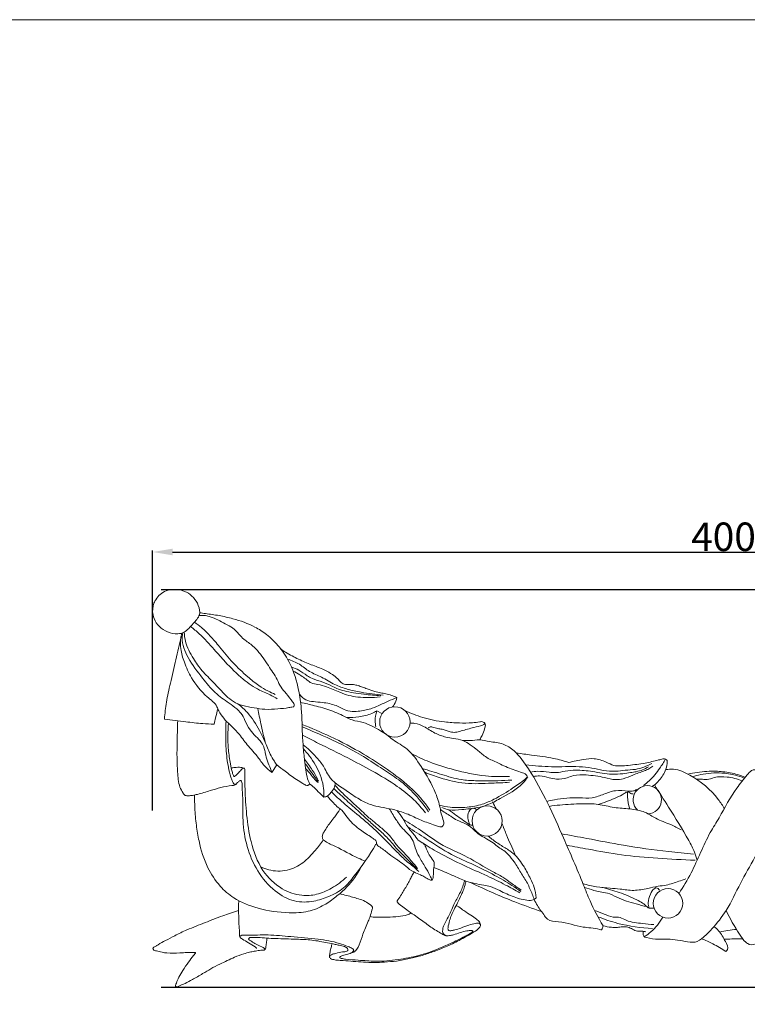
# Model space of a CAD drawing. Units: millimetres. Extents: x 0 to 1341, y 29 to 1186.
# Drawn here: x 670 to 925, y 840 to 1186 of the extents above; entities that cross this region are included whole.
import ezdxf

# ---------------------------------------------------------------- set-up
doc = ezdxf.new("R2010")
doc.units = ezdxf.units.MM
doc.layers.get('0').update_dxf_attribs({"lineweight": 5})
doc.styles.add('Arial', font='arial.ttf')
doc.dimstyles.new('Dimension Style 01', dxfattribs={"dimtxt": 10, "dimasz": 7, "dimexe": 0.5, "dimexo": 0.5, "dimgap": 0.25, "dimtad": 1, "dimtoh": 1, "dimdec": 0, "dimzin": 1, "dimdsep": 46, "dimtxsty": 'Arial', "dimcen": 0.5, "dimazin": 0, "dimtfac": 1, "dimtdec": 4, "dimtix": 1, "dimtmove": 1, "dimatfit": 3, "dimfxl": 1, "dimtolj": 1, "dimtzin": 1, "dimarcsym": 0})

# ---------------------------------------------------------------- blocks, each defined once
blk = doc.blocks.new('*D3')
at = {"color": 0, "lineweight": -2, "transparency": 16777216}
for p, q in [((719.88, 986.08), (1133.61, 986.08)), ((1133.11, 979.08), (1133.11, 853.52)), ((719.88, 846.52), (1133.61, 846.52))]:
    blk.add_line(p, q, dxfattribs=at)
at = {"color": 0, "transparency": 16777216}
for points in [[(1131.94, 979.08), (1134.28, 979.08), (1133.11, 986.08)], [(1131.94, 853.52), (1134.28, 853.52), (1133.11, 846.52)]]:
    blk.add_solid(points, dxfattribs=at)
at = {"layer": 'Defpoints', "color": 0, "transparency": 16777216}
for p in [(719.38, 986.08), (719.38, 846.52), (1133.11, 846.52)]:
    blk.add_point(p, dxfattribs=at)
at = {"color": 0, "transparency": 16777216, "insert": (1127.75, 916.3), "char_height": 10, "attachment_point": 5, "rotation": 90, "style": 'Arial'}
blk.add_mtext('\\A1;140', dxfattribs=at)
blk = doc.blocks.new('*D15')
at = {"color": 0, "lineweight": -2, "transparency": 16777216}
for p, q in [((716.86, 908.44), (716.86, 999.72)), ((723.86, 999.22), (1110.35, 999.22)), ((1117.35, 908.44), (1117.35, 999.72))]:
    blk.add_line(p, q, dxfattribs=at)
at = {"color": 0, "transparency": 16777216}
for points in [[(723.86, 1000.39), (723.86, 998.05), (716.86, 999.22)], [(1110.35, 1000.39), (1110.35, 998.05), (1117.35, 999.22)]]:
    blk.add_solid(points, dxfattribs=at)
at = {"layer": 'Defpoints', "color": 0, "transparency": 16777216}
for p in [(1117.35, 999.22), (716.86, 907.94), (1117.35, 907.94)]:
    blk.add_point(p, dxfattribs=at)
at = {"color": 0, "transparency": 16777216, "insert": (917.1, 1004.57), "char_height": 10, "attachment_point": 5, "style": 'Arial'}
blk.add_mtext('\\A1;400', dxfattribs=at)
blk = doc.blocks.new('N-030_400_140')
for p, q in [((797.28, 942.53), (795.49, 943.44)), ((758.71, 921.86), (760.44, 924.47))]:
    blk.add_line(p, q)
for centre, radius in [((801.82, 939.56), 5.33), ((834.18, 904.82), 5.29), ((897.64, 875.89), 5.18)]:
    blk.add_circle(centre, radius)
blk.add_arc((890.37, 912.24), 4.96, 273.6632, 226.2086)
for points, knots in [([(733.24, 977.19), (733.51, 978.21), (732.86, 981.62), (729.63, 985.25), (725.08, 986.28), (720.96, 985.81), (718.42, 983.51), (717.21, 981.16), (716.91, 979.72), (716.8, 977.88), (717.25, 975.5), (719.06, 972.84), (722.11, 971.06), (725.18, 970.22), (728.65, 971.12), (730.8, 973.95), (732.92, 976.02), (733.24, 977.19)], [0, 0, 0, 0, 3.974787, 11.410507, 16.225692, 20.24356, 25.958951, 27.575343, 29.709648, 31.208338, 34.196181, 38.252598, 42.345878, 46.746943, 49.337455, 54.702069, 59.265089, 59.265089, 59.265089, 59.265089]), ([(733.14, 976.88), (733.89, 976.97), (735.23, 976.98), (738.45, 976.25), (741.4, 974.3), (745.12, 972.71), (746.96, 970.47), (749.18, 968.19), (751.68, 966.67), (754.66, 963.62), (757.25, 959.5), (760.21, 955.35), (761.73, 951.72), (763.98, 949.38), (765.4, 947.23), (766.63, 945.8), (766.47, 944.95), (765.66, 944.8), (763.87, 944.41), (760.54, 944.12), (756.47, 943.84), (752.37, 944.52), (748.59, 945.13), (744.19, 946.99), (741.11, 950.3), (737.64, 954.06), (734.17, 957.3), (730.88, 962.15), (728.4, 966.68), (727.98, 970.02), (727.94, 971.13)], [0, 0, 0, 0, 2.743561, 4.754957, 11.802872, 15.328981, 19.096463, 22.017901, 26.81781, 29.495601, 37.324567, 44.248218, 47.83885, 51.3473, 55.762362, 57.253903, 57.930517, 58.23706, 60.062543, 64.719414, 70.127038, 74.706666, 79.626328, 83.90978, 91.650422, 95.554501, 102.394751, 108.651332, 116.644397, 120.633869, 120.633869, 120.633869, 120.633869]), ([(733.35, 977.89), (734.03, 977.8), (736.3, 977.5), (740.22, 976.94), (746.1, 975.64), (751.82, 973.6), (757.33, 970.14), (761.6, 965.85), (765.77, 959.31), (768.03, 951.81), (769.27, 942.98), (769.3, 935.53), (769.83, 928.61), (770.42, 924.08), (770.82, 920.43), (771.6, 918.55), (772.02, 917.74)], [0, 0, 0, 0, 2.47103, 8.240363, 14.249751, 24.174552, 29.898987, 37.569651, 45.761516, 57.618425, 65.386489, 77.847748, 84.427909, 90.35212, 94.328965, 97.587753, 97.587753, 97.587753, 97.587753]), ([(730.16, 973.06), (731.19, 972.26), (734.2, 969.79), (738.05, 965.46), (742.94, 959.88), (747.99, 954.81), (753.62, 950.87), (757.92, 949.23), (759.91, 948.09), (760.54, 947.72)], [0, 0, 0, 0, 4.694954, 13.973074, 20.821189, 31.426208, 39.713025, 45.299967, 47.944877, 47.944877, 47.944877, 47.944877]), ([(731.49, 974.55), (732.36, 973.97), (734.3, 972.55), (737.23, 969.61), (740.78, 965.41), (744.88, 960.28), (749.65, 955.87), (753.72, 952.49), (757.02, 950.52), (758.98, 949.61), (759.87, 949.25)], [0, 0, 0, 0, 3.749558, 8.637908, 14.901934, 23.573258, 32.262368, 38.23822, 42.602965, 46.037246, 46.037246, 46.037246, 46.037246]), ([(726.83, 969.45), (726.25, 966.77), (725.05, 961.32), (723.2, 953.7), (721.59, 946.79), (721.14, 942.56), (721.01, 940.58)], [0, 0, 0, 0, 9.86898, 20.10943, 28.252619, 35.385115, 35.385115, 35.385115, 35.385115]), ([(727.04, 970.75), (727.01, 970.55), (726.9, 969.76), (726.49, 967.98), (726.64, 964.65), (727.97, 960.14), (730.71, 954.15), (734.81, 949.06), (739.1, 946), (740.56, 941.92), (743.66, 938.9), (747.53, 935.16), (749.87, 931.48), (752.76, 928.64), (754.84, 925.64), (756.84, 923.22), (758.31, 922.13), (758.71, 921.86)], [-72.19997, -72.19997, -72.19997, -72.19997, -71.46505, -69.348509, -65.623624, -59.647164, -52.477823, -42.082752, -36.220797, -34.357416, -26.703468, -21.114939, -14.903782, -11.1746, -6.569331, -1.757102, 0, 0, 0, 0]), ([(727.4, 970.88), (727.29, 970.29), (727.11, 968.49), (727.65, 965.44), (729.96, 960.53), (733.95, 955.49), (738.42, 949.78), (742.92, 946.72), (746.07, 944.49), (748.06, 942.49), (749.38, 939.87), (750.7, 936.87), (753.03, 934.51), (755.06, 932.6), (756.05, 930.49), (756.42, 928.22), (757.03, 925.82), (758.02, 923.61), (758.53, 922.31), (758.71, 921.86)], [0, 0, 0, 0, 2.154442, 6.474795, 10.945421, 21.561771, 29.550137, 36.897085, 40.994373, 43.458649, 46.929588, 51.480935, 55.1774, 58.758186, 61.421126, 63.391828, 67.022527, 70.326062, 72.070067, 72.070067, 72.070067, 72.070067]), ([(761.67, 965.37), (762.23, 964.88), (763.51, 963.86), (766.49, 962.4), (770.15, 960.45), (774.1, 959.11), (777.37, 957.75), (779.77, 956.39), (781.64, 954.99), (782.69, 953.55), (783.8, 952.81), (785.06, 952.68), (786.17, 952.74), (787.52, 952.73), (788.92, 952.29), (790.5, 951.83), (792.43, 951.05), (794.53, 950.3), (796.75, 949.76), (798.74, 949.5), (800.64, 948.89), (801.9, 948.41), (802.52, 948.13)], [0, 0, 0, 0, 2.691114, 5.858679, 11.906081, 17.615062, 20.853417, 24.640633, 27.53481, 29.172095, 31.024439, 32.123949, 33.68873, 35.036201, 36.930193, 38.932838, 40.985124, 44.429707, 46.925912, 49.192338, 51.653597, 54.078699, 54.078699, 54.078699, 54.078699]), ([(764.17, 961.63), (765.6, 961.16), (768.41, 960.06), (771.85, 957.01), (776.41, 955.36), (780.48, 952.61), (785.23, 950.95), (790.89, 949.78), (795.11, 949.18), (797.68, 948.97)], [0, 0, 0, 0, 5.450747, 10.691237, 16.308604, 22.715605, 28.257317, 34.284956, 43.562957, 43.562957, 43.562957, 43.562957]), ([(765.57, 958.79), (766.45, 958.51), (768.41, 957.74), (770.61, 956.01), (773.35, 954.41), (776.54, 953.67), (779.51, 952.26), (782.2, 950.99), (784.95, 950.13), (788.31, 949.73), (791.36, 949.25), (794.25, 948.94), (795.9, 948.82), (796.85, 948.77)], [0, 0, 0, 0, 3.310966, 7.500024, 10.037131, 14.66347, 19.163479, 21.861521, 25.38206, 29.473151, 34.010103, 36.507664, 39.948333, 39.948333, 39.948333, 39.948333]), ([(766.14, 957.41), (766.92, 957.02), (768.92, 955.95), (770.9, 954.37), (772.9, 952.91), (775.1, 952.77), (778.46, 951.77), (781.98, 950.14), (785.61, 948.8), (789.05, 948.22), (792.71, 948.04), (795.32, 948.22), (796.61, 948.4)], [0, 0, 0, 0, 3.146066, 8.12473, 9.15433, 11.953236, 15.745548, 21.841336, 25.853837, 29.64001, 34.345433, 39.03987, 39.03987, 39.03987, 39.03987]), ([(802.52, 948.13), (801.49, 947.71), (798.6, 946.53), (794.5, 944.36), (790.15, 943.39), (786.76, 943.13), (783.87, 943.86), (780.73, 945.73), (776.97, 946.39), (773.42, 946.62), (770.42, 947.12), (768.93, 948.48), (768.32, 949.29)], [0, 0, 0, 0, 4.005653, 11.26232, 16.595975, 19.936578, 23.408404, 27.13359, 32.993395, 36.865853, 40.053931, 43.712488, 43.712488, 43.712488, 43.712488]), ([(800.99, 944.82), (801.21, 945.09), (801.93, 946.08), (802.36, 947.27), (802.52, 948.13)], [-4.412767, -4.412767, -4.412767, -4.412767, -3.175046, 0, 0, 0, 0]), ([(738.43, 938.83), (738.6, 939.56), (739.01, 941.36), (739.46, 943.15), (739.73, 944.21)], [56.416598, 56.416598, 56.416598, 56.416598, 59.127455, 63.06784, 63.06784, 63.06784, 63.06784]), ([(746.78, 945.94), (747.96, 945), (750.94, 942.24), (753.87, 937.56), (756.39, 932.61), (757.71, 928.81), (759.3, 926.14), (760.14, 924.9), (760.44, 924.47)], [0, 0, 0, 0, 5.43154, 14.515914, 19.683479, 25.451262, 28.934221, 30.831196, 30.831196, 30.831196, 30.831196]), ([(753.8, 944.29), (754.09, 942.48), (754.84, 938.48), (755.8, 934.53), (756.38, 932.36)], [0, 0, 0, 0, 6.57889, 14.649203, 14.649203, 14.649203, 14.649203]), ([(768.74, 946.46), (770.36, 946.1), (773.92, 945.19), (779.42, 943.76), (783.71, 941.72), (787.35, 939.95), (791.71, 939.43), (795.63, 937.14), (799.08, 935.08), (801.92, 932.57), (806.94, 930.09), (811.63, 923.09), (815.68, 916.32), (817.56, 910.49), (818.04, 907.15), (818.79, 905.36), (819.1, 903.75), (818.29, 902.41), (815.35, 903.53), (811.63, 904.67), (806.77, 907.15), (802.1, 908.71), (797.96, 909.46), (793.91, 910.2), (789.57, 912.1), (784.47, 915.78), (779.22, 918.86), (777.15, 923.7), (774.87, 926.58), (772.31, 929.4), (770.45, 930.91), (769.62, 931.51)], [0, 0, 0, 0, 5.973817, 13.233047, 20.396183, 23.067571, 27.745354, 35.935019, 39.113094, 42.18972, 49.556057, 58.844368, 71.736739, 78.07113, 80.702986, 83.837505, 85.046269, 86.535071, 88.374637, 94.774704, 101.737855, 107.537643, 112.524713, 116.857909, 122.345899, 129.32893, 139.784683, 142.928395, 148.037528, 152.935004, 156.626263, 156.626263, 156.626263, 156.626263]), ([(805.29, 943.6), (807.33, 942.63), (811.88, 940.85), (818.38, 939.52), (824.24, 939.18), (828.37, 939.13), (830.96, 939.48), (832.41, 939.77), (833.37, 939.37), (833.66, 938.25), (833.19, 936.78), (832.58, 935.04), (831.89, 933.79), (831.58, 933.29)], [0, 0, 0, 0, 8.1452, 17.527442, 23.750745, 29.282371, 32.357154, 33.152471, 34.606501, 35.506163, 37.046991, 40.040808, 42.172334, 42.172334, 42.172334, 42.172334]), ([(721.01, 940.58), (723.49, 940.25), (727.97, 939.72), (733.76, 938.95), (737.1, 938.84), (738.43, 938.83)], [35.385115, 35.385115, 35.385115, 35.385115, 44.403478, 51.604374, 56.416598, 56.416598, 56.416598, 56.416598]), ([(784.84, 941.17), (786.3, 941.08), (789.33, 941.21), (792.94, 942.11), (794.92, 943.11), (795.49, 943.44)], [0, 0, 0, 0, 5.271978, 10.857115, 13.231297, 13.231297, 13.231297, 13.231297]), ([(795.49, 943.44), (795.28, 942.83), (794.91, 941.32), (794.87, 939.42), (795.07, 938.21), (795.14, 937.89)], [0, 0, 0, 0, 2.325439, 5.559079, 6.745853, 6.745853, 6.745853, 6.745853]), ([(725.64, 939.99), (725.57, 937.8), (725.48, 933.57), (725.33, 927.56), (725.6, 922.03), (725.89, 917.56), (727.25, 914.98), (728.22, 913.64), (729.56, 913.61), (730.97, 913.8), (733.55, 914.33), (738.07, 915.8), (742.33, 917.05), (745.87, 917.32), (746.58, 918.28), (747.18, 918.83), (747.93, 919.09), (748.26, 918.33), (748.13, 916.66), (748.65, 912.07), (748.28, 904.85), (749.68, 895.71), (753.31, 887.04), (759.1, 880.28), (766.19, 876.13), (773.07, 876.31), (778.82, 878.25), (784.01, 880.9), (789.21, 887.6), (792.97, 892.72), (795.17, 896.66)], [0, 0, 0, 0, 7.894751, 15.246407, 21.58127, 28.011577, 30.866253, 32.207013, 33.58661, 35.325657, 37.430136, 43.004549, 52.388789, 53.78851, 55.148542, 56.419703, 56.791563, 57.734694, 58.563592, 63.144771, 73.839942, 84.85378, 96.053971, 107.283622, 116.442385, 124.55645, 131.099831, 138.35023, 145.060279, 161.279608, 161.279608, 161.279608, 161.279608]), ([(742.59, 939.98), (742.54, 938.67), (742.48, 935.41), (742.49, 929.92), (743.18, 924.62), (744.04, 920.89), (744.71, 919), (745.05, 918.11), (745.63, 917.52), (746.08, 917.72), (746.29, 917.89)], [0, 0, 0, 0, 4.738146, 11.74874, 19.715792, 23.952581, 25.486305, 26.9572, 27.354703, 28.293668, 28.293668, 28.293668, 28.293668]), ([(743.44, 939.13), (743.31, 937.69), (743.15, 934.59), (743.34, 929.8), (743.98, 925.47), (744.61, 922.41), (745.08, 921), (745.24, 920.48), (745.5, 920.35), (746.19, 920.91), (747.05, 921.72), (747.86, 922.75), (748.45, 923.29), (748.83, 923.4), (749.2, 923.22), (749.23, 922.43), (749.19, 920.18), (749.23, 914.78), (749.71, 906.88), (751.17, 897.07), (754.59, 887.51), (761.4, 880.85), (768.45, 878.36), (774.6, 878.8), (779.98, 881.17), (783.3, 883.61), (784.86, 885.12)], [0, 0, 0, 0, 5.18461, 11.195057, 17.211617, 20.982304, 22.324116, 22.651242, 22.872203, 23.240219, 25.529877, 27.394778, 27.863151, 28.404701, 28.715578, 29.185732, 30.977844, 37.200313, 48.228112, 59.681723, 72.835355, 84.043128, 92.734812, 98.951632, 105.791274, 113.624923, 113.624923, 113.624923, 113.624923]), ([(769.28, 938.71), (772.62, 937.39), (779.93, 934.21), (790.02, 929.02), (799.18, 922.94), (807.53, 916.91), (812.05, 911.57), (814.14, 908.59)], [0, 0, 0, 0, 12.920076, 28.710944, 40.765646, 52.528847, 65.65859, 65.65859, 65.65859, 65.65859]), ([(769.31, 937.86), (771.65, 936.9), (778.65, 933.83), (788.06, 929.42), (796.4, 923.73), (802.75, 919.76), (808.6, 914.73), (812, 910.47), (813.58, 908.05)], [0, 0, 0, 0, 9.093044, 27.559521, 37.269107, 45.420413, 54.516202, 64.912442, 64.912442, 64.912442, 64.912442]), ([(817.48, 910.37), (818.7, 910.04), (821.9, 909.41), (826.99, 909.48), (832.22, 910.42), (837.62, 912.77), (842.68, 916), (846.3, 918.44), (848.29, 920.14), (847.97, 921.26), (846.17, 921.83), (843.16, 922.89), (839.8, 924.17), (837.01, 925.78), (834.94, 926.42), (832.76, 927.99), (830.42, 930.01), (827.92, 931.82), (825.38, 933.41), (822.57, 933.67), (819.26, 934.27), (815.63, 935.59), (812.38, 937.89), (809.37, 939.11), (807.71, 939.21), (807.13, 939.19)], [0, 0, 0, 0, 4.563538, 11.698787, 18.203556, 23.550709, 32.880204, 39.233703, 40.528459, 41.074008, 43.068702, 46.532844, 53.122452, 55.715153, 58.152963, 60.850945, 65.290922, 69.282762, 71.989942, 75.941981, 79.205394, 84.144336, 89.67573, 93.528634, 95.611331, 95.611331, 95.611331, 95.611331]), ([(813.65, 937.49), (813.74, 937.58), (814.13, 937.92), (815.36, 937.79), (816.71, 937.18), (818.88, 937.08), (820.79, 936.02), (823.13, 935.82), (825.91, 936.63), (829.03, 937.58), (831.96, 938.1), (833.15, 938.8), (833.43, 938.98)], [0, 0, 0, 0, 0.468372, 1.786169, 4.014241, 5.90231, 9.429826, 11.686532, 14.17979, 19.756443, 23.524291, 24.711171, 24.711171, 24.711171, 24.711171]), ([(769.42, 934.88), (771.31, 933.94), (776.61, 931.28), (784.79, 927.26), (794.06, 922.35), (801.94, 917.67), (808.3, 912.74), (811.3, 909.31), (812.53, 907.68)], [0, 0, 0, 0, 7.58544, 21.359188, 32.819179, 45.374389, 54.326881, 61.683198, 61.683198, 61.683198, 61.683198]), ([(825.6, 933.09), (826.46, 933.03), (828.46, 932.9), (831.63, 933.57), (835.44, 932.46), (839.81, 932.24), (844.78, 928.82), (849.91, 921.55), (855.54, 911.24), (861.56, 897.52), (866.53, 886.13), (870.62, 875.6), (873.17, 870.86), (874.86, 868.04)], [0, 0, 0, 0, 3.09134, 7.194335, 11.413336, 17.174836, 22.637148, 32.353255, 48.990516, 64.927045, 86.273022, 93.750305, 105.595725, 105.595725, 105.595725, 105.595725]), ([(769.73, 930.11), (770.49, 929.31), (772.79, 926.53), (775.44, 922.18), (776.72, 917.42), (777.04, 914.73), (776.89, 913.45), (776.85, 913.18)], [0, 0, 0, 0, 3.969311, 12.995817, 18.026705, 21.660778, 22.64265, 22.64265, 22.64265, 22.64265]), ([(770.11, 926.54), (771.09, 925.28), (772.61, 922.99), (774.37, 920.44), (774.88, 919.03), (774.98, 918.73)], [0, 0, 0, 0, 5.73156, 9.929108, 11.082, 11.082, 11.082, 11.082]), ([(807.77, 928.39), (809.78, 927.34), (814.61, 925.11), (823.24, 922.45), (832.66, 920.4), (839.25, 920.31), (842.09, 920.46)], [0, 0, 0, 0, 8.179286, 19.114934, 32.48687, 42.727098, 42.727098, 42.727098, 42.727098]), ([(844.41, 928.64), (846.2, 928.42), (850.57, 927.81), (856.8, 927.12), (861.08, 925.88), (862.82, 925.29)], [0, 0, 0, 0, 6.486032, 15.894494, 22.511786, 22.511786, 22.511786, 22.511786]), ([(862.82, 925.29), (864.5, 925.8), (867.44, 926.35), (871.95, 926.98), (875.51, 925.71), (879.25, 923.79), (884.05, 924.41), (889.26, 924.88), (893.26, 926.01), (895.53, 926.49), (896.48, 926.71), (897.42, 926.31), (897.4, 924.45), (896.6, 921.79), (894.62, 918.94), (892.78, 917.36), (892.05, 916.85)], [22.511786, 22.511786, 22.511786, 22.511786, 28.829583, 33.308937, 38.636437, 42.119426, 48.209989, 55.32495, 61.182729, 63.056024, 63.716937, 64.656776, 66.241953, 69.511164, 75.047427, 78.240607, 78.240607, 78.240607, 78.240607]), ([(889.06, 917.3), (889.75, 917.81), (891.91, 919.56), (894.48, 922.73), (896.14, 925.45), (896.73, 926.57)], [0, 0, 0, 0, 3.078658, 9.981204, 14.552709, 14.552709, 14.552709, 14.552709]), ([(744.41, 923.42), (744.8, 923.48), (745.93, 923.6), (747.51, 923.78), (748.64, 923.44), (749.02, 923.3)], [0, 0, 0, 0, 1.400302, 4.126026, 5.599798, 5.599798, 5.599798, 5.599798]), ([(760.44, 924.47), (761.38, 923.73), (763.64, 922.01), (766.63, 919.77), (769.26, 918.23), (770.48, 917.35), (771.31, 917.21), (771.6, 917.57), (771.88, 917.68), (772.02, 917.74)], [3.7663, 3.7663, 3.7663, 3.7663, 8.072396, 13.992509, 17.220084, 19.007614, 19.459705, 19.992527, 20.529903, 20.529903, 20.529903, 20.529903]), ([(774.91, 918.3), (774.62, 918.88), (773.85, 920.29), (772.15, 922.44), (770.95, 924.13), (770.29, 925.03)], [7.982575, 7.982575, 7.982575, 7.982575, 10.306955, 13.766079, 17.799087, 17.799087, 17.799087, 17.799087]), ([(770.5, 923.26), (771.2, 922.44), (772.48, 921.03), (773.75, 919.19), (774.65, 918.49), (774.91, 918.3)], [0, 0, 0, 0, 3.893281, 6.83571, 7.982575, 7.982575, 7.982575, 7.982575]), ([(811.41, 923.28), (813.66, 922.51), (818.21, 921.16), (824.38, 919.18), (831.08, 918.86), (836.98, 918.87), (841.2, 919.05), (842.8, 919.15)], [0, 0, 0, 0, 8.557495, 17.120006, 23.170441, 32.601319, 38.384413, 38.384413, 38.384413, 38.384413]), ([(847.72, 924.55), (850.72, 924.2), (856.97, 923.58), (864.74, 924.1), (870.83, 923.49), (875.03, 922.45), (878.97, 922.08), (882.72, 922.73), (887.06, 922.75), (890.17, 924.02), (891.93, 925)], [0, 0, 0, 0, 10.876504, 22.572009, 27.95254, 32.817615, 38.179711, 42.031206, 46.451957, 53.728383, 53.728383, 53.728383, 53.728383]), ([(849.38, 921.99), (850.21, 922.13), (852.41, 922.38), (855.4, 921.96), (858.65, 921.62), (861.7, 922.41), (865.98, 922.78), (871.5, 922.26), (876.95, 920.98), (881.46, 921.31), (884.26, 921.79), (887.37, 922.14), (889.48, 923.03), (890.81, 923.82)], [0, 0, 0, 0, 3.008045, 7.929024, 10.832538, 14.672415, 19.1515, 26.252917, 34.585686, 39.135753, 42.403448, 44.827677, 50.407105, 50.407105, 50.407105, 50.407105]), ([(850.38, 920.36), (851.11, 920.55), (853.02, 920.88), (855.68, 919.91), (858.91, 919.35), (861.87, 919.72), (865.13, 921.13), (869.68, 921), (874.55, 920.37), (878.81, 919.12), (882.28, 919.57), (885.49, 921.1), (888.54, 922.04), (890.91, 923.04), (891.87, 923.69), (892.32, 924.04)], [0, 0, 0, 0, 2.697535, 6.775819, 9.992598, 14.459178, 17.279633, 22.666158, 30.419727, 35.126476, 38.410771, 42.733188, 47.864828, 49.910911, 51.982651, 51.982651, 51.982651, 51.982651]), ([(896.85, 922.83), (897.73, 922.98), (900.71, 923.19), (907.53, 919.96), (913.7, 915.04), (916.81, 910.2), (917.45, 909.04)], [0, 0, 0, 0, 3.236027, 10.520323, 26.316104, 31.09838, 31.09838, 31.09838, 31.09838]), ([(937.6, 922.25), (936.26, 922.29), (934.1, 922.35), (931.18, 922.48), (929.17, 922.56), (927.74, 922.87), (926.45, 922.32), (924.67, 919.94), (920.28, 914.92), (916.74, 907.61), (910.62, 898.12), (907.19, 888.56), (902.98, 881.71), (901.5, 879.34)], [0, 0, 0, 0, 4.814642, 7.791072, 10.518168, 12.134696, 12.821005, 15.464429, 22.510329, 37.045001, 44.31454, 63.168893, 73.235897, 73.235897, 73.235897, 73.235897]), ([(812.29, 921.88), (814.07, 921.16), (818.71, 919.57), (826.58, 917.56), (834.78, 918.08), (839.95, 918.24), (841.99, 918.37)], [0, 0, 0, 0, 6.949526, 17.648776, 28.948916, 36.306057, 36.306057, 36.306057, 36.306057]), ([(818.35, 909.57), (819.12, 909.2), (821.39, 908.36), (825.71, 908.91), (830.19, 909.22), (834.78, 910.5), (840.02, 913.36), (845.35, 916.17), (847.91, 919.48), (848.46, 920.28)], [0, 0, 0, 0, 3.077389, 8.526367, 15.350698, 19.320878, 25.516319, 36.889941, 40.426121, 40.426121, 40.426121, 40.426121]), ([(904.59, 921.24), (906.77, 921.74), (910.03, 922.21), (915.04, 922.35), (919.57, 921.85), (922.96, 920.87), (924.63, 920.23)], [0, 0, 0, 0, 8.08581, 11.782671, 18.022092, 24.4351, 24.4351, 24.4351, 24.4351]), ([(906.18, 920.33), (907.15, 920.64), (910.51, 921.52), (915.65, 921.89), (920.79, 921.15), (923.35, 920.25), (924.34, 919.82)], [0, 0, 0, 0, 3.635629, 12.4943, 18.33235, 22.228462, 22.228462, 22.228462, 22.228462]), ([(907.46, 919.53), (908.03, 919.52), (909.31, 919.54), (911.49, 919.11), (914.42, 920.42), (918.68, 920.41), (921.92, 919.59), (923.55, 918.87)], [0, 0, 0, 0, 2.046241, 4.643174, 7.765487, 13.225787, 19.655118, 19.655118, 19.655118, 19.655118]), ([(772.02, 917.74), (772.69, 917.23), (774.09, 916.09), (775.54, 914.4), (776.54, 913.47), (776.85, 913.18)], [20.529903, 20.529903, 20.529903, 20.529903, 23.568153, 27.017652, 28.516018, 28.516018, 28.516018, 28.516018]), ([(776.85, 913.18), (777.32, 913.22), (778.38, 913.47), (779.38, 914.88), (780.63, 916.23), (780.88, 917.55), (780.9, 918.16)], [28.516018, 28.516018, 28.516018, 28.516018, 30.200607, 32.171854, 34.546875, 36.762337, 36.762337, 36.762337, 36.762337]), ([(780.41, 916.2), (781.68, 915), (784.45, 912.4), (788.27, 908.94), (791.99, 905.56), (795.33, 902.36), (799.14, 899.19), (802, 895.48), (804.94, 892.64), (807.38, 890.13), (808.92, 888.63), (809.69, 887.87)], [0, 0, 0, 0, 6.305551, 13.66156, 18.557094, 24.425077, 30.30731, 36.35407, 41.220617, 45.03803, 48.949179, 48.949179, 48.949179, 48.949179]), ([(780.81, 917.35), (781.82, 916.25), (784.16, 913.79), (788.19, 910.27), (791.82, 906.67), (795.35, 903.79), (798.1, 901.52), (800.33, 899.37), (801.66, 897.39), (803.11, 895.44), (805.14, 893.68), (807.34, 891.05), (808.9, 889.23), (809.79, 888.15)], [0, 0, 0, 0, 5.366616, 12.230731, 19.250952, 23.761751, 28.624872, 32.133211, 34.825861, 37.189734, 40.85552, 44.46869, 49.508644, 49.508644, 49.508644, 49.508644]), ([(892.85, 917.45), (894.53, 914.88), (898.62, 908.43), (903.49, 900.68), (906.81, 894.4), (907.61, 892), (907.88, 891.05)], [0, 0, 0, 0, 11.075863, 27.488019, 33.00025, 36.568333, 36.568333, 36.568333, 36.568333]), ([(731.59, 913.94), (731.56, 912.43), (731.59, 908.87), (732.12, 903.48), (733.25, 896.36), (735.54, 888.87), (739.99, 882.11), (745.92, 876.92), (754.33, 873.67), (763.25, 872.36), (771.26, 872.7), (776.86, 874.96), (781.17, 878.17), (785.99, 882.25), (788.67, 886.14), (790.02, 888.78)], [0, 0, 0, 0, 5.417907, 12.806476, 19.501502, 31.371438, 40.69481, 48.282576, 59.379959, 72.582452, 80.631365, 87.906469, 93.930253, 99.935179, 110.6062, 110.6062, 110.6062, 110.6062]), ([(814.9, 883.98), (814.54, 884.02), (813.62, 884.2), (812.36, 885.09), (810.61, 886.07), (808.12, 886.9), (805.78, 888.77), (803.92, 890.37), (801.87, 891.69), (799.55, 893.33), (797.42, 895.18), (795.35, 896.34), (795.37, 897.28), (795.26, 897.79), (794.93, 898.17), (794.19, 898.59), (792.35, 899.98), (788.85, 902.08), (785.5, 905.29), (783.66, 908.33), (781.73, 909.67), (780.02, 911.33), (778.8, 912.71), (778.16, 913.56)], [34.772678, 34.772678, 34.772678, 34.772678, 36.057517, 38.104169, 40.23743, 43.293932, 47.430785, 50.902796, 52.108726, 56.246296, 60.945529, 62.917077, 63.663008, 64.183974, 64.77387, 65.394223, 67.240448, 73.081633, 80.06482, 83.73393, 85.651659, 88.464683, 92.282042, 92.282042, 92.282042, 92.282042]), ([(779.58, 915.06), (780.52, 914.12), (783.13, 911.61), (787.98, 907.61), (793.71, 902.97), (798.48, 898.08), (802.58, 894), (805.49, 890.93), (808.23, 888.91), (809.53, 887.72), (810.2, 887.09)], [0, 0, 0, 0, 4.800541, 13.033337, 22.626213, 31.337739, 37.599887, 43.475386, 46.530076, 49.824216, 49.824216, 49.824216, 49.824216]), ([(855.1, 911.68), (856, 911.9), (859.75, 912.66), (865.06, 913.2), (870.99, 912.59), (875.1, 914.21), (879.25, 915.79), (882.78, 915.38), (885.35, 915.2), (886.32, 915.63), (886.69, 915.85)], [0, 0, 0, 0, 3.330694, 13.773266, 19.168407, 24.409314, 29.462997, 34.902114, 37.02661, 38.588633, 38.588633, 38.588633, 38.588633]), ([(873.15, 910.62), (875.09, 911.22), (877.9, 912.31), (881.17, 913.75), (882.6, 914.65), (883.55, 915.16), (884.25, 914.74), (884.77, 914.21), (885.25, 914.31), (885.43, 914.38)], [0, 0, 0, 0, 7.305697, 10.922836, 12.717111, 13.537159, 14.525266, 15.371647, 16.079479, 16.079479, 16.079479, 16.079479]), ([(883.47, 915.02), (883.41, 914.45), (883.35, 912.42), (883.76, 910.4), (884.25, 909.04)], [0, 0, 0, 0, 2.078856, 7.277202, 7.277202, 7.277202, 7.277202]), ([(814.9, 883.98), (814.64, 884.55), (813.91, 886.12), (812.36, 888.91), (810.36, 891.99), (809.01, 895.09), (808.34, 897.84), (806.71, 900.17), (804.19, 902.25), (802.45, 904.98), (800.94, 907.28), (800.19, 908.55), (799.88, 909.1)], [0, 0, 0, 0, 2.246256, 6.25025, 11.478979, 15.441506, 18.37948, 21.605218, 25.449598, 30.081797, 33.145829, 35.391841, 35.391841, 35.391841, 35.391841]), ([(830.38, 908.78), (830.32, 908.86), (829.94, 909.24), (828.46, 909.42), (827.19, 907.19), (827.46, 905.08), (828, 903.81), (828.16, 903.51)], [0, 0, 0, 0, 0.354753, 1.919165, 4.423931, 8.16388, 9.381829, 9.381829, 9.381829, 9.381829]), ([(855.95, 909.93), (857.2, 910.12), (861.02, 910.6), (866.76, 910.84), (873.19, 910.89), (878.68, 909.36), (884.23, 909.16), (889.38, 908.33), (893.66, 905.3), (898.14, 903.85), (901.03, 902.36), (902.23, 901.74)], [0, 0, 0, 0, 4.547114, 13.861831, 20.692857, 27.566589, 34.171433, 40.742766, 45.908054, 52.756776, 57.604705, 57.604705, 57.604705, 57.604705]), ([(938.87, 912.33), (937.01, 909.08), (933.26, 902.41), (928.45, 892.35), (922.81, 882.94), (918.83, 873.94), (914.01, 867.8), (910.38, 864.1), (907.71, 862.13), (903.56, 862.4), (897.98, 863.8), (892.63, 862.98), (888.99, 864.24), (888.89, 865.3), (888.94, 865.85), (888.99, 866.09)], [0, 0, 0, 0, 13.500089, 27.556026, 40.138308, 52.978956, 62.871263, 67.861933, 71.94981, 74.021759, 82.519355, 92.451431, 93.813625, 94.988604, 95.860454, 95.860454, 95.860454, 95.860454]), ([(782.55, 908.95), (781.96, 908.06), (780.58, 905.97), (778.5, 903.5), (777.19, 901.29), (776.43, 900.13), (776.33, 899.1), (776.56, 898.21), (778.29, 897.05), (782.55, 895.3), (787.02, 892.48), (790.61, 891.05), (791.42, 890.73)], [0, 0, 0, 0, 3.849979, 9.028636, 11.534023, 13.177456, 13.876197, 15.219283, 16.204521, 21.176833, 31.923414, 35.065616, 35.065616, 35.065616, 35.065616]), ([(802.58, 908.47), (803.29, 907.55), (804.71, 905.68), (806.3, 902.4), (808.72, 900.13), (810.02, 897.7), (811.95, 897.1), (812.91, 895.23), (813.65, 893), (814.97, 891.44), (815.82, 889.96), (815.28, 888.02), (815.42, 886.13), (815.19, 884.61), (814.99, 884.15), (814.9, 883.98)], [0, 0, 0, 0, 4.184876, 8.445601, 12.943971, 16.152807, 17.799644, 19.815905, 23.273453, 26.304046, 27.111763, 29.290495, 32.977362, 34.079912, 34.772678, 34.772678, 34.772678, 34.772678]), ([(850.68, 877.25), (850.46, 877.85), (849.74, 879.78), (848.38, 883.06), (845.98, 886.7), (843.94, 890.21), (841.91, 892.75), (840.09, 894.57), (838.02, 895.51), (836.27, 897.28), (833.79, 898.68), (831.08, 900), (829.07, 902.33), (826.61, 904), (823.8, 904.86), (820.98, 906.79), (818.99, 908.02), (817.79, 908.84)], [35.075822, 35.075822, 35.075822, 35.075822, 37.39201, 42.476308, 47.83849, 53.050775, 57.065106, 59.536839, 62.231668, 65.119503, 68.383721, 72.483991, 75.805865, 79.31865, 83.071628, 86.273735, 91.52755, 91.52755, 91.52755, 91.52755]), ([(820.77, 908.74), (821.58, 908.12), (823.9, 906.38), (826.42, 904.57), (828.44, 903.32), (828.91, 903.32), (829.11, 903.35)], [0, 0, 0, 0, 3.670405, 10.405956, 11.334885, 12.035117, 12.035117, 12.035117, 12.035117]), ([(804.81, 905.28), (806.84, 904.1), (811.23, 901.55), (818.08, 896), (827.23, 892.61), (834.18, 887.87), (839.51, 885.36), (842.76, 882.85), (844.9, 881.38), (846.08, 880.53)], [0, 0, 0, 0, 8.442351, 18.277238, 31.505748, 43.137107, 48.491324, 52.628894, 57.864838, 57.864838, 57.864838, 57.864838]), ([(806.34, 902.73), (808.48, 901.32), (813.58, 898.11), (821.01, 893.07), (829.42, 889.54), (836.52, 885.94), (842.01, 882.85), (844.95, 880.8), (845.95, 880.06)], [0, 0, 0, 0, 9.208928, 21.741022, 32.211983, 41.958115, 50.410105, 54.871151, 54.871151, 54.871151, 54.871151]), ([(839.4, 904), (839.92, 902.63), (841.27, 898.96), (843.09, 895.31), (844.06, 892.88), (844.12, 892.72)], [9.799298, 9.799298, 9.799298, 9.799298, 15.080165, 23.863316, 24.480077, 24.480077, 24.480077, 24.480077]), ([(815.49, 888.53), (816.7, 888.02), (819.71, 886.74), (823.46, 885.13), (827.95, 883.11), (831.7, 882.52), (835.79, 881.83), (839.17, 879.98), (843.57, 878.11), (847.61, 876.8), (850.52, 876.97), (851.21, 877.66), (851.38, 877.87), (851.29, 879.09), (850.85, 881.39), (849.55, 884.18), (848.34, 886.63), (847.21, 888.62), (846.09, 890.29), (844.59, 892.45), (841.92, 894.58), (838.71, 896.36), (836.24, 898.13), (834.92, 899.22), (834.65, 899.45)], [0, 0, 0, 0, 4.720207, 11.798285, 14.712664, 22.405925, 25.361979, 29.551099, 36.147767, 42.549314, 44.92958, 45.919857, 45.919857, 45.919857, 50.333432, 54.243621, 56.924066, 59.679657, 61.79244, 65.599369, 69.216509, 73.961841, 78.821935, 80.117231, 80.117231, 80.117231, 80.117231]), ([(860.32, 900.32), (863.27, 899.77), (870.49, 898.45), (882.94, 896.02), (895.44, 894.23), (903.67, 893.42), (906.58, 893.18)], [0, 0, 0, 0, 10.784929, 26.456183, 45.685479, 56.225756, 56.225756, 56.225756, 56.225756]), ([(754.8, 888.67), (755.69, 888.25), (758.66, 887.16), (764.05, 887.01), (769.83, 889.88), (773.65, 894.08), (775.85, 896.93), (776.71, 898.21)], [0, 0, 0, 0, 3.533913, 11.346512, 18.617542, 26.049626, 31.601766, 31.601766, 31.601766, 31.601766]), ([(811.46, 897.18), (813.3, 895.97), (818.03, 893.04), (825.69, 889.31), (833.68, 885.78), (840.22, 882.62), (844, 880.55), (845.63, 879.61)], [0, 0, 0, 0, 7.932404, 20.015365, 30.66118, 39.371626, 46.169496, 46.169496, 46.169496, 46.169496]), ([(862.09, 896.3), (864.62, 895.82), (871.02, 894.69), (881.59, 892.62), (894.13, 891.68), (902.75, 891.17), (907.12, 891.02)], [0, 0, 0, 0, 9.285082, 23.410626, 38.7575, 54.513862, 54.513862, 54.513862, 54.513862]), ([(747.44, 864.17), (747.47, 864.24), (747.56, 864.38), (747.91, 864.64), (748.75, 864.81), (751.94, 864.67), (757.55, 865), (765.87, 864.07), (774.25, 863.6), (781.03, 862.36), (784.93, 860.96), (786.55, 860.28), (787.23, 859.84), (787.5, 859.3), (786.7, 858.38), (785.23, 858.15), (783.91, 857.68), (783.01, 857.39), (782.59, 857.23), (782.47, 856.71), (783.42, 856.45), (785.37, 856.15), (789.54, 855.94), (795.61, 855.36), (802.77, 856.02), (809.97, 857.34), (815.88, 859.39), (820.15, 861.26), (823.25, 862.75), (825.39, 863.75), (827.08, 864.62), (828.09, 865.27), (828.81, 865.66), (829.14, 865.9), (829.3, 866.09), (829.08, 866.29), (828.34, 866.38), (826.81, 866.25), (824.69, 865.65), (822.7, 864.91), (820.93, 864.52), (819.46, 864.45), (818.02, 865.38), (815.72, 866.68), (812.49, 868.97), (809.11, 871.48), (806.23, 873.44), (804.43, 874.72), (803.32, 875.62), (802.8, 876.12), (802.52, 876.62), (803.26, 877.61), (804.01, 878.91), (805.49, 881.21), (806.65, 883.35), (807.78, 885.43), (808.25, 886.41), (808.47, 886.92)], [0, 0, 0, 0, 0.259266, 0.583434, 1.532719, 3.248602, 12.150654, 21.658524, 33.345326, 42.399803, 46.327054, 48.246045, 48.729201, 49.224339, 50.207903, 52.358828, 54.629522, 55.200664, 55.789384, 56.1569, 56.753361, 58.634156, 64.024428, 71.193982, 80.840248, 89.667025, 97.560619, 103.261077, 106.475926, 109.941731, 111.770623, 113.292264, 114.328706, 114.63407, 114.83985, 115.071227, 115.470061, 117.591541, 120.465596, 123.440079, 125.165703, 127.077932, 128.449415, 131.21326, 136.661007, 142.655036, 146.402299, 149.190212, 150.631584, 151.533315, 151.778503, 152.609185, 155.312998, 157.643358, 162.273257, 164.16837, 166.1693, 166.1693, 166.1693, 166.1693]), ([(756.35, 859.81), (756.1, 860.01), (755.27, 860.66), (753.69, 861.3), (752.23, 862.04), (751.36, 862.72), (750.85, 862.91), (750.59, 863.16), (750.45, 863.43), (750.64, 863.74), (750.99, 863.88), (752.04, 863.82), (754.02, 863.98), (756.85, 863.61), (761.39, 863.49), (766.65, 863.32), (771.87, 863.14), (776.38, 862.44), (779.59, 861.78), (782.44, 861.14), (783.83, 860.86), (784.86, 860.4), (785.41, 859.92), (785.34, 859.35), (784.65, 858.92), (783.17, 858.85), (781.37, 858.38), (779.87, 858.04), (779.14, 857.62), (778.92, 857.25), (778.91, 856.84), (779.35, 856.46), (780.22, 856.1), (781.75, 855.91), (785.34, 855.67), (789.68, 855.36), (794.51, 855.05), (798.39, 855.31), (802.57, 855.56), (806.78, 856.43), (811.02, 857.43), (815.21, 858.87), (819.75, 860.58), (823.81, 862.58), (827.3, 864.46), (829.82, 865.88), (831.35, 867.11), (831.98, 868.12), (831.5, 869.15), (829.68, 868.75), (827.63, 868.27), (825.24, 867.26), (823.21, 866.66), (821.91, 866.34), (821.19, 866.23), (820.68, 866.36), (820.39, 866.8), (820.56, 868.01), (821.07, 870.36), (822.29, 873.28), (823.96, 876.21), (824.94, 878.48), (825.92, 880.55), (826.39, 882.13), (826.66, 883.26), (826.76, 883.71)], [0, 0, 0, 0, 1.157898, 3.774901, 6.09106, 7.014139, 7.742407, 8.001022, 8.337222, 8.729857, 9.13092, 9.661554, 12.477968, 16.269885, 19.897949, 28.818959, 35.241168, 38.699687, 45.22419, 47.028443, 49.263097, 50.270011, 51.12156, 51.647555, 52.038613, 53.903912, 56.884473, 58.730381, 59.412393, 59.869901, 60.195772, 60.825603, 61.753594, 63.648187, 66.292929, 74.756796, 79.276283, 83.712234, 88.746596, 94.328509, 99.196392, 104.391055, 110.289448, 116.649541, 120.665439, 124.613092, 126.971608, 127.813831, 128.589891, 130.414759, 133.260121, 136.807332, 139.529947, 140.898869, 141.641853, 142.124336, 142.699544, 143.36032, 146.411474, 151.425513, 154.616777, 158.573718, 160.322309, 162.853207, 164.506148, 164.506148, 164.506148, 164.506148]), ([(820.4, 864.51), (820.01, 864.52), (819.28, 864.71), (818.56, 865.57), (818.55, 866.71), (818.92, 868.13), (820, 870), (821.19, 872.34), (822.46, 875.47), (823.98, 878.2), (825.28, 880.8), (825.92, 882.53), (826.19, 883.56), (826.27, 883.92)], [0, 0, 0, 0, 1.402552, 2.538535, 3.779326, 5.301355, 7.831842, 11.495079, 14.76472, 19.959607, 22.740473, 25.251174, 26.572898, 26.572898, 26.572898, 26.572898]), ([(828.36, 883.21), (833.44, 880.74), (841.67, 877.14), (850.1, 874.08), (853.25, 873.02)], [0, 0, 0, 0, 20.350781, 32.305678, 32.305678, 32.305678, 32.305678]), ([(867.79, 882.83), (869.37, 882.34), (872.51, 881.57), (876.91, 881.25), (881.25, 880.92), (885.67, 880.13), (890.15, 881.05), (893.9, 881.92), (897.62, 882.29), (900.81, 883.42), (903.07, 884.22), (903.9, 884.55)], [0, 0, 0, 0, 5.940761, 11.599847, 15.86516, 21.626682, 27.592412, 32.099649, 35.536184, 40.992692, 44.204749, 44.204749, 44.204749, 44.204749]), ([(868.34, 881.45), (869.43, 881.09), (871.25, 880.58), (873.89, 879.75), (876.76, 879.65), (880.7, 877.34), (885.4, 875.95), (888.98, 875.01), (890.26, 874.73)], [0, 0, 0, 0, 4.147974, 6.806743, 9.936863, 14.28231, 22.89068, 27.597125, 27.597125, 27.597125, 27.597125]), ([(874.41, 881.46), (876.48, 881), (880.67, 879.8), (885.39, 877.81), (888.65, 876.08), (889.92, 875.06), (890.93, 874.08), (891.95, 874.2), (892.65, 874.14), (892.86, 874.13)], [0, 0, 0, 0, 7.618988, 15.652515, 18.456663, 20.831495, 21.557824, 23.381475, 24.132128, 24.132128, 24.132128, 24.132128]), ([(890.99, 874.24), (890.81, 874.83), (890.51, 876.51), (891.34, 878.91), (892.32, 880.89), (893.82, 881.53), (894.45, 880.9), (894.69, 880.49)], [0, 0, 0, 0, 2.255428, 5.952697, 9.047312, 9.723926, 11.450268, 11.450268, 11.450268, 11.450268]), ([(786.08, 858.31), (786.53, 858.38), (788.06, 858.83), (789.56, 861.55), (790.63, 865.35), (792.06, 868.67), (793.26, 871.43), (793.62, 872.99), (793.98, 874.04), (793.98, 874.73), (792.93, 875.58), (791.43, 876.72), (788.46, 877.68), (785.48, 878.53), (783.25, 879.05), (782.4, 879.24)], [0, 0, 0, 0, 1.647878, 5.490567, 10.250901, 16.172977, 18.365488, 21.08528, 21.901159, 22.398352, 23.439071, 26.344765, 29.388811, 34.456037, 37.60899, 37.60899, 37.60899, 37.60899]), ([(747.11, 876.79), (747.04, 876.13), (746.93, 874.68), (747.05, 871.96), (747.03, 868.88), (747.37, 866.23), (747.17, 864.16), (748.7, 863.05), (750.55, 862.08), (752.15, 860.94), (753.17, 860.32), (753.35, 860.14), (753.39, 860.1)], [0, 0, 0, 0, 2.370102, 5.244043, 9.828669, 13.320909, 15.167707, 16.625473, 19.595083, 22.900811, 23.66186, 23.842891, 23.842891, 23.842891, 23.842891]), ([(831.85, 868.25), (831.86, 868.43), (831.81, 868.84), (831.32, 869.58), (830.28, 870.64), (828.31, 871.75), (826.26, 873.22), (824.54, 874.37), (823.66, 875.02), (823.39, 875.23)], [0, 0, 0, 0, 0.646089, 1.435989, 3.128465, 5.983758, 9.507866, 12.201462, 13.440183, 13.440183, 13.440183, 13.440183]), ([(874.86, 868.04), (874.8, 867.68), (874.62, 867.26), (874.38, 866.48), (871.63, 867.39), (867.03, 867.18), (861.09, 869.64), (855.77, 869.55), (853.8, 872.34), (852.07, 874.47), (851.02, 876.51), (850.68, 877.25)], [0, 0, 0, 0, 1.307275, 1.776368, 2.564807, 9.670446, 20.296856, 25.041716, 26.901894, 32.12681, 35.075822, 35.075822, 35.075822, 35.075822]), ([(746.99, 873.33), (745.12, 872.79), (741.16, 871.54), (735.2, 869.07), (729.52, 866.9), (724.87, 864.76), (721.58, 862.9), (719.34, 861.73), (718.07, 860.94), (717.49, 860.61), (717.09, 860.38), (716.94, 860.04), (717.07, 859.61), (717.56, 859.33), (718.63, 859.07), (720.05, 858.71), (722.8, 858.31), (725.73, 858.45), (728.59, 858.63), (730.23, 858.6), (731.2, 858.61), (731.67, 858.69), (732.07, 858.54), (731.52, 858.01), (730.8, 857.13), (729.23, 855.05), (727.58, 852.59), (726.11, 850.11), (725.35, 848.32), (724.94, 847.3), (724.9, 846.86), (725.01, 846.67), (725.13, 846.57), (725.22, 846.5), (725.33, 846.55), (725.68, 846.63), (726.63, 847.13), (728.46, 847.84), (731.16, 849.32), (734.16, 851.04), (737.29, 853), (741.08, 854.85), (744.89, 856.74), (748.41, 858.07), (750.71, 858.73), (752.54, 859.07), (754.04, 859.39), (755.16, 859.4), (755.7, 859.49), (755.99, 859.5), (756.22, 859.7), (756.52, 859.94), (756.58, 860.79), (756.83, 861.98), (756.88, 863.1), (756.9, 863.66)], [0, 0, 0, 0, 7.010901, 14.938809, 23.214489, 28.921, 33.334704, 36.84621, 38.019138, 38.715481, 39.270808, 39.614179, 39.976055, 40.787116, 41.491307, 43.970753, 46.032121, 51.492985, 54.49539, 56.343083, 57.411984, 57.927899, 58.126501, 58.690535, 59.693965, 63.062387, 67.357835, 70.684539, 73.352757, 74.376495, 74.629173, 74.907457, 75.085027, 75.209078, 75.285298, 75.49023, 76.517818, 79.089345, 82.569062, 87.582769, 91.548196, 95.874038, 102.745584, 106.869968, 109.42148, 111.341667, 113.579559, 114.927817, 115.349338, 115.562661, 115.929468, 116.426358, 116.868993, 118.868032, 120.874638, 120.874638, 120.874638, 120.874638]), ([(807.6, 872.5), (807.13, 872.25), (805.69, 871.59), (802.82, 871.26), (799.54, 870.97), (796.57, 871.11), (794.51, 870.89), (793.48, 871.19), (793.15, 871.31)], [0, 0, 0, 0, 1.924353, 5.657802, 10.274935, 13.809626, 16.369787, 17.620801, 17.620801, 17.620801, 17.620801]), ([(871.87, 873.42), (872.98, 872.97), (875.16, 872.25), (878.03, 870.85), (880.86, 871.18), (883.99, 869.21), (888.14, 868.94), (891.35, 868.5), (892.64, 868.41)], [0, 0, 0, 0, 4.298085, 8.324197, 11.221998, 14.10464, 21.156667, 25.826924, 25.826924, 25.826924, 25.826924]), ([(873.04, 871.21), (875.3, 870.28), (881.54, 868.17), (888.12, 867.25), (892.24, 867.12)], [0, 0, 0, 0, 8.820523, 23.662746, 23.662746, 23.662746, 23.662746]), ([(889.31, 864.22), (890.13, 864.72), (892.71, 866.56), (894.74, 869.11), (895.8, 871.05)], [0, 0, 0, 0, 3.445867, 11.399089, 11.399089, 11.399089, 11.399089]), ([(944.91, 866.05), (945.07, 865.77), (945.34, 864.98), (944.15, 864.3), (941.12, 863.48), (935.89, 862.84), (930.47, 862.35), (926.63, 861.01), (924.24, 862.63), (921.65, 866.77), (919.29, 870.5), (918.05, 873.43)], [0, 0, 0, 0, 1.147661, 2.445557, 4.130486, 12.949617, 20.700673, 24.54753, 26.186785, 30.60567, 42.035149, 42.035149, 42.035149, 42.035149]), ([(889.89, 865.95), (889.42, 866.03), (888.43, 866.2), (886.79, 865.95), (885.21, 866.83), (883.55, 867.65), (881.67, 867.74), (879.78, 867.39), (877.49, 867.47), (875.81, 867.76), (874.86, 868.04)], [-18.473643, -18.473643, -18.473643, -18.473643, -16.740802, -14.882664, -12.690936, -10.486012, -8.208447, -6.095664, -3.583502, 0, 0, 0, 0]), ([(917.91, 859.01), (918.13, 859.19), (919.1, 860.16), (917.37, 863.15), (916.08, 865.79), (914.34, 867.27), (913.76, 867.69)], [11.495381, 11.495381, 11.495381, 11.495381, 12.535149, 16.00978, 21.422417, 23.998102, 23.998102, 23.998102, 23.998102]), ([(915.75, 865.83), (916.71, 866.07), (918.67, 866.47), (920.66, 866.67), (921.68, 866.73)], [0, 0, 0, 0, 3.536257, 7.201465, 7.201465, 7.201465, 7.201465]), ([(779.79, 861.72), (779.68, 861.3), (779.43, 860.32), (779.13, 859.1), (778.99, 858.09), (778.85, 857.47), (778.9, 857.09), (778.94, 856.92)], [0, 0, 0, 0, 1.585343, 3.619334, 4.534948, 5.262347, 5.8859, 5.8859, 5.8859, 5.8859]), ([(909.45, 863.46), (910.79, 862.93), (913.71, 861.62), (916.46, 859.99), (917.91, 859.01)], [0, 0, 0, 0, 5.217152, 11.495381, 11.495381, 11.495381, 11.495381]), ([(917.35, 863.27), (918.24, 863.32), (920.41, 863.41), (922.58, 863.41), (923.85, 863.38)], [0, 0, 0, 0, 3.215407, 7.809859, 7.809859, 7.809859, 7.809859])]:
    blk.add_open_spline(points, degree=3, knots=knots)
blk.add_open_spline([(836.12, 911.47), (836.52, 910.68), (836.92, 909.89), (837.3, 909.09)], degree=3)

msp = doc.modelspace()

# ---------------------------------------------------------------- linework, layer by layer
msp.add_lwpolyline([(0, 29.01), (1340.73, 29.01), (1340.73, 1186.07), (0, 1186.07), (0, 29.01)])

# ---------------------------------------------------------------- block references
msp.add_blockref('N-030_400_140', (0, 0))

# ---------------------------------------------------------------- dimensions: what is measured, and where the dimension line sits
for base, p1, p2, angle, picture, middle in [((1117.35, 999.22), (716.86, 907.94), (1117.35, 907.94), 180, '*D15', (917.1, 1004.57)), ((1133.11, 846.52), (719.38, 986.08), (719.38, 846.52), 90, '*D3', (1127.75, 916.3))]:
    dim = msp.add_linear_dim(base=base, p1=p1, p2=p2, angle=angle, dimstyle='Dimension Style 01')
    dim.commit()
    dim.dimension.update_dxf_attribs({"geometry": picture, "text_midpoint": middle})

doc.saveas('drawing.dxf')
